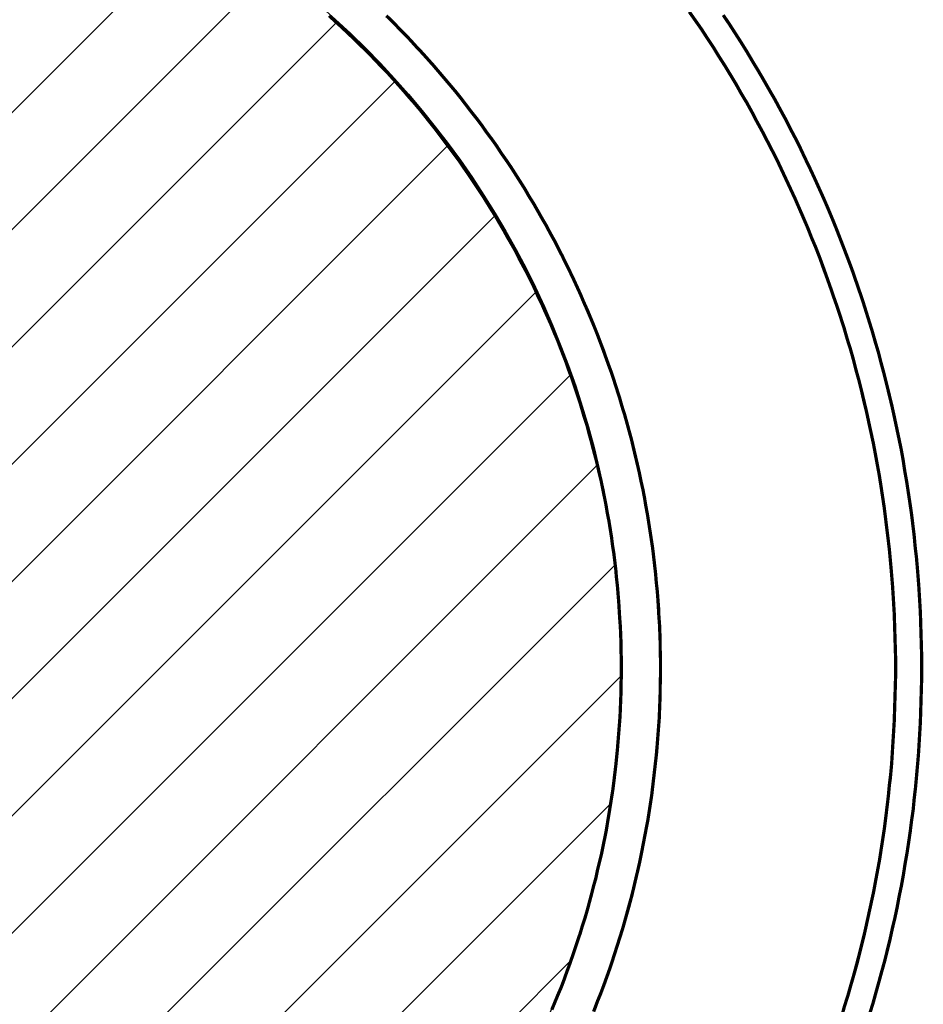
# Model space of a CAD drawing. Units: metres. Extents: x 32424928 to 32425201, y 5537042 to 5537188.
# Drawn here: x 32425054 to 32425061, y 5537131 to 5537138 of the extents above; entities that cross this region are included whole.
import ezdxf

# ---------------------------------------------------------------- set-up
doc = ezdxf.new("R2010")
doc.units = ezdxf.units.M
doc.layers.add('Linien', color=7, linetype='Continuous', lineweight=20)
doc.layers.add('PFLANZUNG_WETTBEWERB', color=3, linetype='Continuous')

msp = doc.modelspace()

# ---------------------------------------------------------------- hatches: boundary and pattern name
at = {"layer": 'PFLANZUNG_WETTBEWERB'}
h = msp.add_hatch(dxfattribs=at)
h.set_pattern_fill('ANSI31', color=256, scale=0.2)
h.set_pattern_definition([(45, (0, 0), (-0.449012806053, 0.449012806053), [])])
edge = h.paths.add_edge_path()
edge.add_arc((32425051.6533, 5537133.4713), 6.69, 0, 360)

# ---------------------------------------------------------------- linework, layer by layer
at = {"layer": 'Linien', "color": 7, "const_width": 0.025}
for points in [[(32425058.8615, 5537138.4815), (32425058.909, 5537138.414), (32425058.9565, 5537138.3465), (32425059.0015, 5537138.2765), (32425059.0465, 5537138.209), (32425059.089, 5537138.139), (32425059.134, 5537138.069), (32425059.1765, 5537137.999), (32425059.219, 5537137.929), (32425059.259, 5537137.8565), (32425059.3015, 5537137.7865), (32425059.3415, 5537137.714), (32425059.379, 5537137.6415), (32425059.419, 5537137.569), (32425059.4565, 5537137.4965), (32425059.494, 5537137.424), (32425059.5315, 5537137.3515), (32425059.5665, 5537137.2765), (32425059.6015, 5537137.2015), (32425059.6365, 5537137.1265), (32425059.6715, 5537137.0515), (32425059.704, 5537136.9765), (32425059.7365, 5537136.9015), (32425059.769, 5537136.8265), (32425059.799, 5537136.749), (32425059.8315, 5537136.674), (32425059.8615, 5537136.5965), (32425059.8915, 5537136.514), (32425059.9165, 5537136.444), (32425059.944, 5537136.3665), (32425059.9715, 5537136.2865), (32425059.999, 5537136.209), (32425060.024, 5537136.1315), (32425060.049, 5537136.054), (32425060.0715, 5537135.974), (32425060.0965, 5537135.8965), (32425060.119, 5537135.8165), (32425060.139, 5537135.7365), (32425060.1615, 5537135.6565), (32425060.1815, 5537135.5765), (32425060.199, 5537135.499), (32425060.219, 5537135.419), (32425060.2365, 5537135.3365), (32425060.254, 5537135.2565), (32425060.2715, 5537135.1765), (32425060.2865, 5537135.0965), (32425060.3015, 5537135.014), (32425060.3165, 5537134.934), (32425060.329, 5537134.854), (32425060.3415, 5537134.7715), (32425060.354, 5537134.689), (32425060.364, 5537134.609), (32425060.374, 5537134.5265), (32425060.384, 5537134.4465), (32425060.394, 5537134.364), (32425060.4015, 5537134.2815), (32425060.409, 5537134.199), (32425060.419, 5537134.0765), (32425060.4265, 5537133.954), (32425060.4315, 5537133.8715), (32425060.434, 5537133.789), (32425060.4365, 5537133.7065), (32425060.439, 5537133.6265), (32425060.4415, 5537133.544), (32425060.4415, 5537133.4615), (32425060.4415, 5537133.379), (32425060.439, 5537133.2965), (32425060.4365, 5537133.214), (32425060.434, 5537133.1315), (32425060.4315, 5537133.049), (32425060.4265, 5537132.9665), (32425060.4215, 5537132.8865), (32425060.4165, 5537132.804), (32425060.4115, 5537132.7215), (32425060.4015, 5537132.6115), (32425060.394, 5537132.559), (32425060.3865, 5537132.4765), (32425060.3765, 5537132.394), (32425060.3665, 5537132.3115), (32425060.3565, 5537132.2315), (32425060.344, 5537132.149), (32425060.3315, 5537132.069), (32425060.319, 5537131.9865), (32425060.304, 5537131.9065), (32425060.289, 5537131.8265), (32425060.274, 5537131.744), (32425060.2565, 5537131.664), (32425060.239, 5537131.584), (32425060.2215, 5537131.504), (32425060.204, 5537131.424), (32425060.184, 5537131.344), (32425060.164, 5537131.264), (32425060.139, 5537131.169), (32425060.1215, 5537131.104), (32425060.099, 5537131.0265), (32425060.0765, 5537130.9465), (32425060.0515, 5537130.869), (32425060.029, 5537130.789)], [(32425060.029, 5537130.789), (32425060.0515, 5537130.869), (32425060.0765, 5537130.9465), (32425060.099, 5537131.0265), (32425060.1215, 5537131.104), (32425060.144, 5537131.184), (32425060.164, 5537131.264), (32425060.184, 5537131.344), (32425060.204, 5537131.424), (32425060.2215, 5537131.504), (32425060.239, 5537131.584), (32425060.2565, 5537131.664), (32425060.274, 5537131.744), (32425060.289, 5537131.8265), (32425060.304, 5537131.9065), (32425060.319, 5537131.9865), (32425060.3315, 5537132.069), (32425060.344, 5537132.149), (32425060.3565, 5537132.2315), (32425060.3665, 5537132.3115), (32425060.3765, 5537132.394), (32425060.3865, 5537132.4765), (32425060.394, 5537132.559), (32425060.404, 5537132.639), (32425060.4115, 5537132.7215), (32425060.4165, 5537132.804), (32425060.4215, 5537132.8865), (32425060.4265, 5537132.9665), (32425060.4315, 5537133.049), (32425060.434, 5537133.1315), (32425060.4365, 5537133.214), (32425060.439, 5537133.2965), (32425060.4415, 5537133.379), (32425060.4415, 5537133.4615), (32425060.4415, 5537133.544), (32425060.439, 5537133.6265), (32425060.4365, 5537133.7065), (32425060.434, 5537133.789), (32425060.4315, 5537133.8715), (32425060.4265, 5537133.954), (32425060.419, 5537134.0765), (32425060.409, 5537134.199), (32425060.4015, 5537134.2815), (32425060.394, 5537134.364), (32425060.384, 5537134.4465), (32425060.374, 5537134.5265), (32425060.364, 5537134.609), (32425060.354, 5537134.689), (32425060.3415, 5537134.7715), (32425060.329, 5537134.854), (32425060.3165, 5537134.934), (32425060.3015, 5537135.014), (32425060.2865, 5537135.0965), (32425060.2715, 5537135.1765), (32425060.254, 5537135.2565), (32425060.2365, 5537135.3365), (32425060.219, 5537135.419), (32425060.194, 5537135.524), (32425060.1815, 5537135.5765), (32425060.1615, 5537135.6565), (32425060.139, 5537135.7365), (32425060.119, 5537135.8165), (32425060.0965, 5537135.8965), (32425060.0715, 5537135.974), (32425060.049, 5537136.054), (32425060.024, 5537136.1315), (32425059.999, 5537136.209), (32425059.9715, 5537136.2865), (32425059.944, 5537136.3665), (32425059.9165, 5537136.444), (32425059.889, 5537136.519), (32425059.8615, 5537136.5965), (32425059.8315, 5537136.674), (32425059.799, 5537136.749), (32425059.769, 5537136.8265), (32425059.7315, 5537136.914), (32425059.704, 5537136.9765), (32425059.6715, 5537137.0515), (32425059.6365, 5537137.1265), (32425059.6015, 5537137.2015), (32425059.5665, 5537137.2765), (32425059.5315, 5537137.3515), (32425059.494, 5537137.424), (32425059.4565, 5537137.4965), (32425059.419, 5537137.569), (32425059.379, 5537137.6415), (32425059.3415, 5537137.714), (32425059.3015, 5537137.7865), (32425059.259, 5537137.8565), (32425059.219, 5537137.929), (32425059.1765, 5537137.999), (32425059.134, 5537138.069), (32425059.089, 5537138.139), (32425059.0465, 5537138.209), (32425059.0015, 5537138.2765), (32425058.9565, 5537138.3465), (32425058.909, 5537138.414), (32425058.8615, 5537138.4815)], [(32425060.029, 5537130.789), (32425060.0515, 5537130.869), (32425060.0765, 5537130.9465), (32425060.099, 5537131.0265), (32425060.1215, 5537131.104), (32425060.144, 5537131.184), (32425060.164, 5537131.264), (32425060.184, 5537131.344), (32425060.204, 5537131.424), (32425060.2215, 5537131.504), (32425060.239, 5537131.584), (32425060.2565, 5537131.664), (32425060.274, 5537131.744), (32425060.289, 5537131.8265), (32425060.304, 5537131.9065), (32425060.319, 5537131.9865), (32425060.3315, 5537132.069), (32425060.344, 5537132.149), (32425060.3565, 5537132.2315), (32425060.3665, 5537132.3115), (32425060.3765, 5537132.394), (32425060.3865, 5537132.4765), (32425060.394, 5537132.559), (32425060.404, 5537132.639), (32425060.4115, 5537132.7215), (32425060.4165, 5537132.804), (32425060.4215, 5537132.8865), (32425060.4265, 5537132.9665), (32425060.4315, 5537133.049), (32425060.434, 5537133.1315), (32425060.4365, 5537133.214), (32425060.439, 5537133.2965), (32425060.4415, 5537133.379), (32425060.4415, 5537133.4615), (32425060.4415, 5537133.544), (32425060.439, 5537133.6265), (32425060.4365, 5537133.7065), (32425060.434, 5537133.789), (32425060.4315, 5537133.8715), (32425060.4265, 5537133.954), (32425060.419, 5537134.0765), (32425060.409, 5537134.199), (32425060.4015, 5537134.2815), (32425060.394, 5537134.364), (32425060.384, 5537134.4465), (32425060.374, 5537134.5265), (32425060.364, 5537134.609), (32425060.354, 5537134.689), (32425060.3415, 5537134.7715), (32425060.329, 5537134.854), (32425060.3165, 5537134.934), (32425060.3015, 5537135.014), (32425060.2865, 5537135.0965), (32425060.2715, 5537135.1765), (32425060.254, 5537135.2565), (32425060.2365, 5537135.3365), (32425060.219, 5537135.419), (32425060.194, 5537135.524), (32425060.1815, 5537135.5765), (32425060.1615, 5537135.6565), (32425060.139, 5537135.7365), (32425060.119, 5537135.8165), (32425060.0965, 5537135.8965), (32425060.0715, 5537135.974), (32425060.049, 5537136.054), (32425060.024, 5537136.1315), (32425059.999, 5537136.209), (32425059.9715, 5537136.2865), (32425059.944, 5537136.3665), (32425059.9165, 5537136.444), (32425059.889, 5537136.519), (32425059.8615, 5537136.5965), (32425059.8315, 5537136.674), (32425059.799, 5537136.749), (32425059.769, 5537136.8265), (32425059.7315, 5537136.914), (32425059.704, 5537136.9765), (32425059.6715, 5537137.0515), (32425059.6365, 5537137.1265), (32425059.6015, 5537137.2015), (32425059.5665, 5537137.2765), (32425059.5315, 5537137.3515), (32425059.494, 5537137.424), (32425059.4565, 5537137.4965), (32425059.419, 5537137.569), (32425059.379, 5537137.6415), (32425059.3415, 5537137.714), (32425059.3015, 5537137.7865), (32425059.259, 5537137.8565), (32425059.219, 5537137.929), (32425059.1765, 5537137.999), (32425059.134, 5537138.069), (32425059.089, 5537138.139), (32425059.0465, 5537138.209), (32425059.0015, 5537138.2765), (32425058.9565, 5537138.3465), (32425058.909, 5537138.414), (32425058.8615, 5537138.4815)], [(32425059.1215, 5537138.4565), (32425059.169, 5537138.3865), (32425059.214, 5537138.3165), (32425059.259, 5537138.2465), (32425059.304, 5537138.174), (32425059.3465, 5537138.1015), (32425059.389, 5537138.0315), (32425059.4315, 5537137.959), (32425059.474, 5537137.884), (32425059.5165, 5537137.8115), (32425059.5565, 5537137.7365), (32425059.5965, 5537137.664), (32425059.634, 5537137.589), (32425059.674, 5537137.514), (32425059.7115, 5537137.439), (32425059.7465, 5537137.364), (32425059.784, 5537137.2865), (32425059.819, 5537137.2115), (32425059.854, 5537137.134), (32425059.889, 5537137.0565), (32425059.9215, 5537136.9815), (32425059.954, 5537136.904), (32425059.9865, 5537136.824), (32425060.0165, 5537136.7465), (32425060.0465, 5537136.669), (32425060.079, 5537136.584), (32425060.1065, 5537136.5115), (32425060.134, 5537136.4315), (32425060.1615, 5537136.3515), (32425060.189, 5537136.2715), (32425060.214, 5537136.1915), (32425060.239, 5537136.1115), (32425060.264, 5537136.0315), (32425060.2865, 5537135.9515), (32425060.3115, 5537135.869), (32425060.3315, 5537135.789), (32425060.354, 5537135.7065), (32425060.374, 5537135.6265), (32425060.394, 5537135.544), (32425060.414, 5537135.4615), (32425060.4315, 5537135.3815), (32425060.449, 5537135.299), (32425060.4665, 5537135.2165), (32425060.484, 5537135.134), (32425060.499, 5537135.0515), (32425060.5115, 5537134.9665), (32425060.5265, 5537134.884), (32425060.539, 5537134.8015), (32425060.5515, 5537134.719), (32425060.564, 5537134.634), (32425060.574, 5537134.5515), (32425060.584, 5537134.469), (32425060.5915, 5537134.384), (32425060.6015, 5537134.3015), (32425060.609, 5537134.2165), (32425060.619, 5537134.089), (32425060.6265, 5537133.9665), (32425060.6315, 5537133.8815), (32425060.634, 5537133.7965), (32425060.6365, 5537133.714), (32425060.639, 5537133.629), (32425060.6415, 5537133.544), (32425060.6415, 5537133.4615), (32425060.6415, 5537133.3765), (32425060.639, 5537133.294), (32425060.6365, 5537133.209), (32425060.634, 5537133.124), (32425060.6315, 5537133.0415), (32425060.6265, 5537132.9565), (32425060.6215, 5537132.8715), (32425060.6165, 5537132.789), (32425060.609, 5537132.704), (32425060.599, 5537132.5915), (32425060.594, 5537132.5365), (32425060.584, 5537132.454), (32425060.5765, 5537132.369), (32425060.564, 5537132.2865), (32425060.554, 5537132.204), (32425060.5415, 5537132.119), (32425060.529, 5537132.0365), (32425060.514, 5537131.954), (32425060.5015, 5537131.8715), (32425060.4865, 5537131.789), (32425060.469, 5537131.7065), (32425060.454, 5537131.624), (32425060.4365, 5537131.5415), (32425060.4165, 5537131.459), (32425060.399, 5537131.3765), (32425060.379, 5537131.2965), (32425060.359, 5537131.214), (32425060.3315, 5537131.1165), (32425060.314, 5537131.0515), (32425060.2915, 5537130.9715), (32425060.269, 5537130.889), (32425060.244, 5537130.809)], [(32425059.1215, 5537138.4565), (32425059.169, 5537138.3865), (32425059.214, 5537138.3165), (32425059.259, 5537138.2465), (32425059.304, 5537138.174), (32425059.3465, 5537138.1015), (32425059.389, 5537138.0315), (32425059.4315, 5537137.959), (32425059.474, 5537137.884), (32425059.5165, 5537137.8115), (32425059.5565, 5537137.7365), (32425059.5965, 5537137.664), (32425059.634, 5537137.589), (32425059.674, 5537137.514), (32425059.7115, 5537137.439), (32425059.7465, 5537137.364), (32425059.784, 5537137.2865), (32425059.819, 5537137.2115), (32425059.854, 5537137.134), (32425059.889, 5537137.0565), (32425059.9215, 5537136.9815), (32425059.954, 5537136.904), (32425059.9865, 5537136.824), (32425060.0165, 5537136.7465), (32425060.0465, 5537136.669), (32425060.079, 5537136.584), (32425060.1065, 5537136.5115), (32425060.134, 5537136.4315), (32425060.1615, 5537136.3515), (32425060.189, 5537136.2715), (32425060.214, 5537136.1915), (32425060.239, 5537136.1115), (32425060.264, 5537136.0315), (32425060.2865, 5537135.9515), (32425060.3115, 5537135.869), (32425060.3315, 5537135.789), (32425060.354, 5537135.7065), (32425060.374, 5537135.6265), (32425060.394, 5537135.544), (32425060.414, 5537135.4615), (32425060.4315, 5537135.3815), (32425060.449, 5537135.299), (32425060.4665, 5537135.2165), (32425060.484, 5537135.134), (32425060.499, 5537135.0515), (32425060.5115, 5537134.9665), (32425060.5265, 5537134.884), (32425060.539, 5537134.8015), (32425060.5515, 5537134.719), (32425060.564, 5537134.634), (32425060.574, 5537134.5515), (32425060.584, 5537134.469), (32425060.5915, 5537134.384), (32425060.6015, 5537134.3015), (32425060.609, 5537134.2165), (32425060.619, 5537134.089), (32425060.6265, 5537133.9665), (32425060.6315, 5537133.8815), (32425060.634, 5537133.7965), (32425060.6365, 5537133.714), (32425060.639, 5537133.629), (32425060.6415, 5537133.544), (32425060.6415, 5537133.4615), (32425060.6415, 5537133.3765), (32425060.639, 5537133.294), (32425060.6365, 5537133.209), (32425060.634, 5537133.124), (32425060.6315, 5537133.0415), (32425060.6265, 5537132.9565), (32425060.6215, 5537132.8715), (32425060.6165, 5537132.789), (32425060.609, 5537132.704), (32425060.599, 5537132.5915), (32425060.594, 5537132.5365), (32425060.584, 5537132.454), (32425060.5765, 5537132.369), (32425060.564, 5537132.2865), (32425060.554, 5537132.204), (32425060.5415, 5537132.119), (32425060.529, 5537132.0365), (32425060.514, 5537131.954), (32425060.5015, 5537131.8715), (32425060.4865, 5537131.789), (32425060.469, 5537131.7065), (32425060.454, 5537131.624), (32425060.4365, 5537131.5415), (32425060.4165, 5537131.459), (32425060.399, 5537131.3765), (32425060.379, 5537131.2965), (32425060.359, 5537131.214), (32425060.3315, 5537131.1165), (32425060.314, 5537131.0515), (32425060.2915, 5537130.9715), (32425060.269, 5537130.889), (32425060.244, 5537130.809)], [(32425059.1215, 5537138.4565), (32425059.169, 5537138.3865), (32425059.214, 5537138.3165), (32425059.259, 5537138.2465), (32425059.304, 5537138.174), (32425059.3465, 5537138.1015), (32425059.389, 5537138.0315), (32425059.4315, 5537137.959), (32425059.474, 5537137.884), (32425059.5165, 5537137.8115), (32425059.5565, 5537137.7365), (32425059.5965, 5537137.664), (32425059.634, 5537137.589), (32425059.674, 5537137.514), (32425059.7115, 5537137.439), (32425059.7465, 5537137.364), (32425059.784, 5537137.2865), (32425059.819, 5537137.2115), (32425059.854, 5537137.134), (32425059.889, 5537137.0565), (32425059.9215, 5537136.9815), (32425059.954, 5537136.904), (32425059.9865, 5537136.824), (32425060.0165, 5537136.7465), (32425060.0465, 5537136.669), (32425060.079, 5537136.584), (32425060.1065, 5537136.5115), (32425060.134, 5537136.4315), (32425060.1615, 5537136.3515), (32425060.189, 5537136.2715), (32425060.214, 5537136.1915), (32425060.239, 5537136.1115), (32425060.264, 5537136.0315), (32425060.2865, 5537135.9515), (32425060.3115, 5537135.869), (32425060.3315, 5537135.789), (32425060.354, 5537135.7065), (32425060.374, 5537135.6265), (32425060.394, 5537135.544), (32425060.414, 5537135.4615), (32425060.4315, 5537135.3815), (32425060.449, 5537135.299), (32425060.4665, 5537135.2165), (32425060.484, 5537135.134), (32425060.499, 5537135.0515), (32425060.5115, 5537134.9665), (32425060.5265, 5537134.884), (32425060.539, 5537134.8015), (32425060.5515, 5537134.719), (32425060.564, 5537134.634), (32425060.574, 5537134.5515), (32425060.584, 5537134.469), (32425060.5915, 5537134.384), (32425060.6015, 5537134.3015), (32425060.609, 5537134.2165), (32425060.619, 5537134.089), (32425060.6265, 5537133.9665), (32425060.6315, 5537133.8815), (32425060.634, 5537133.7965), (32425060.6365, 5537133.714), (32425060.639, 5537133.629), (32425060.6415, 5537133.544), (32425060.6415, 5537133.4615), (32425060.6415, 5537133.3765), (32425060.639, 5537133.294), (32425060.6365, 5537133.209), (32425060.634, 5537133.124), (32425060.6315, 5537133.0415), (32425060.6265, 5537132.9565), (32425060.6215, 5537132.8715), (32425060.6165, 5537132.789), (32425060.609, 5537132.704), (32425060.599, 5537132.5915), (32425060.594, 5537132.5365), (32425060.584, 5537132.454), (32425060.5765, 5537132.369), (32425060.564, 5537132.2865), (32425060.554, 5537132.204), (32425060.5415, 5537132.119), (32425060.529, 5537132.0365), (32425060.514, 5537131.954), (32425060.5015, 5537131.8715), (32425060.4865, 5537131.789), (32425060.469, 5537131.7065), (32425060.454, 5537131.624), (32425060.4365, 5537131.5415), (32425060.4165, 5537131.459), (32425060.399, 5537131.3765), (32425060.379, 5537131.2965), (32425060.359, 5537131.214), (32425060.3315, 5537131.1165), (32425060.314, 5537131.0515), (32425060.2915, 5537130.9715), (32425060.269, 5537130.889), (32425060.244, 5537130.809)], [(32425057.809, 5537130.839), (32425057.8565, 5537130.954), (32425057.8815, 5537131.0115), (32425057.904, 5537131.0715), (32425057.924, 5537131.129), (32425057.9465, 5537131.189), (32425057.9665, 5537131.2465), (32425057.9865, 5537131.3065), (32425058.0065, 5537131.3665), (32425058.0265, 5537131.424), (32425058.044, 5537131.484), (32425058.064, 5537131.544), (32425058.0815, 5537131.604), (32425058.114, 5537131.7265), (32425058.129, 5537131.7865), (32425058.1465, 5537131.8465), (32425058.159, 5537131.909), (32425058.174, 5537131.969), (32425058.189, 5537132.029), (32425058.2015, 5537132.0915), (32425058.214, 5537132.1515), (32425058.2265, 5537132.214), (32425058.2365, 5537132.2765), (32425058.2465, 5537132.3365), (32425058.2565, 5537132.399), (32425058.2665, 5537132.4615), (32425058.2765, 5537132.524), (32425058.284, 5537132.584), (32425058.2915, 5537132.6465), (32425058.299, 5537132.709), (32425058.3115, 5537132.834), (32425058.3165, 5537132.8965), (32425058.3215, 5537132.959), (32425058.3265, 5537133.0215), (32425058.3315, 5537133.084), (32425058.334, 5537133.1465), (32425058.3365, 5537133.209), (32425058.339, 5537133.2715), (32425058.339, 5537133.334), (32425058.3415, 5537133.3965), (32425058.3415, 5537133.459), (32425058.3415, 5537133.5215), (32425058.339, 5537133.584), (32425058.339, 5537133.6465), (32425058.3365, 5537133.709), (32425058.334, 5537133.7715), (32425058.329, 5537133.834), (32425058.3215, 5537133.959), (32425058.3165, 5537134.0215), (32425058.3115, 5537134.084), (32425058.304, 5537134.1465), (32425058.299, 5537134.209), (32425058.2915, 5537134.2715), (32425058.284, 5537134.334), (32425058.274, 5537134.394), (32425058.2665, 5537134.4565), (32425058.2565, 5537134.519), (32425058.2465, 5537134.5815), (32425058.234, 5537134.6415), (32425058.224, 5537134.704), (32425058.2115, 5537134.7665), (32425058.199, 5537134.8265), (32425058.1865, 5537134.889), (32425058.1715, 5537134.949), (32425058.154, 5537135.029), (32425058.1265, 5537135.1315), (32425058.1115, 5537135.1915), (32425058.094, 5537135.2515), (32425058.079, 5537135.3115), (32425058.059, 5537135.3715), (32425058.0415, 5537135.4315), (32425058.024, 5537135.4915), (32425058.004, 5537135.5515), (32425057.984, 5537135.6115), (32425057.964, 5537135.6715), (32425057.9415, 5537135.729), (32425057.9215, 5537135.789), (32425057.899, 5537135.8465), (32425057.8765, 5537135.904), (32425057.854, 5537135.964), (32425057.829, 5537136.0215), (32425057.8015, 5537136.089), (32425057.754, 5537136.194), (32425057.729, 5537136.2515), (32425057.7015, 5537136.3065), (32425057.6765, 5537136.364), (32425057.649, 5537136.4215), (32425057.6215, 5537136.4765), (32425057.5915, 5537136.5315), (32425057.5615, 5537136.5865), (32425057.534, 5537136.644), (32425057.504, 5537136.6965), (32425057.4715, 5537136.7515), (32425057.4415, 5537136.8065), (32425057.409, 5537136.8615), (32425057.379, 5537136.914), (32425057.344, 5537136.969), (32425057.3115, 5537137.0215), (32425057.279, 5537137.074), (32425057.244, 5537137.1265), (32425057.209, 5537137.179), (32425057.174, 5537137.2315), (32425057.139, 5537137.2815), (32425057.104, 5537137.334), (32425057.0665, 5537137.384), (32425057.029, 5537137.434), (32425056.9915, 5537137.484), (32425056.954, 5537137.534), (32425056.9165, 5537137.584), (32425056.8765, 5537137.634), (32425056.839, 5537137.6815), (32425056.799, 5537137.7315), (32425056.759, 5537137.779), (32425056.7165, 5537137.8265), (32425056.6765, 5537137.874), (32425056.594, 5537137.9665), (32425056.5515, 5537138.014), (32425056.5065, 5537138.059), (32425056.464, 5537138.104), (32425056.4215, 5537138.149), (32425056.3765, 5537138.194), (32425056.3315, 5537138.2365), (32425056.2865, 5537138.2815), (32425056.2415, 5537138.324), (32425056.1965, 5537138.3665), (32425056.149, 5537138.409), (32425056.104, 5537138.4515)], [(32425057.809, 5537130.839), (32425057.8565, 5537130.954), (32425057.8815, 5537131.0115), (32425057.904, 5537131.0715), (32425057.924, 5537131.129), (32425057.9465, 5537131.189), (32425057.9665, 5537131.2465), (32425057.9865, 5537131.3065), (32425058.0065, 5537131.3665), (32425058.0265, 5537131.424), (32425058.044, 5537131.484), (32425058.064, 5537131.544), (32425058.0815, 5537131.604), (32425058.114, 5537131.7265), (32425058.129, 5537131.7865), (32425058.1465, 5537131.8465), (32425058.159, 5537131.909), (32425058.174, 5537131.969), (32425058.189, 5537132.029), (32425058.2015, 5537132.0915), (32425058.214, 5537132.1515), (32425058.2265, 5537132.214), (32425058.2365, 5537132.2765), (32425058.2465, 5537132.3365), (32425058.2565, 5537132.399), (32425058.2665, 5537132.4615), (32425058.2765, 5537132.524), (32425058.284, 5537132.584), (32425058.2915, 5537132.6465), (32425058.299, 5537132.709), (32425058.3115, 5537132.834), (32425058.3165, 5537132.8965), (32425058.3215, 5537132.959), (32425058.3265, 5537133.0215), (32425058.3315, 5537133.084), (32425058.334, 5537133.1465), (32425058.3365, 5537133.209), (32425058.339, 5537133.2715), (32425058.339, 5537133.334), (32425058.3415, 5537133.3965), (32425058.3415, 5537133.459), (32425058.3415, 5537133.5215), (32425058.339, 5537133.584), (32425058.339, 5537133.6465), (32425058.3365, 5537133.709), (32425058.334, 5537133.7715), (32425058.329, 5537133.834), (32425058.3215, 5537133.959), (32425058.3165, 5537134.0215), (32425058.3115, 5537134.084), (32425058.304, 5537134.1465), (32425058.299, 5537134.209), (32425058.2915, 5537134.2715), (32425058.284, 5537134.334), (32425058.274, 5537134.394), (32425058.2665, 5537134.4565), (32425058.2565, 5537134.519), (32425058.2465, 5537134.5815), (32425058.234, 5537134.6415), (32425058.224, 5537134.704), (32425058.2115, 5537134.7665), (32425058.199, 5537134.8265), (32425058.1865, 5537134.889), (32425058.1715, 5537134.949), (32425058.154, 5537135.029), (32425058.1265, 5537135.1315), (32425058.1115, 5537135.1915), (32425058.094, 5537135.2515), (32425058.079, 5537135.3115), (32425058.059, 5537135.3715), (32425058.0415, 5537135.4315), (32425058.024, 5537135.4915), (32425058.004, 5537135.5515), (32425057.984, 5537135.6115), (32425057.964, 5537135.6715), (32425057.9415, 5537135.729), (32425057.9215, 5537135.789), (32425057.899, 5537135.8465), (32425057.8765, 5537135.904), (32425057.854, 5537135.964), (32425057.829, 5537136.0215), (32425057.8015, 5537136.089), (32425057.754, 5537136.194), (32425057.729, 5537136.2515), (32425057.7015, 5537136.3065), (32425057.6765, 5537136.364), (32425057.649, 5537136.4215), (32425057.6215, 5537136.4765), (32425057.5915, 5537136.5315), (32425057.5615, 5537136.5865), (32425057.534, 5537136.644), (32425057.504, 5537136.6965), (32425057.4715, 5537136.7515), (32425057.4415, 5537136.8065), (32425057.409, 5537136.8615), (32425057.379, 5537136.914), (32425057.344, 5537136.969), (32425057.3115, 5537137.0215), (32425057.279, 5537137.074), (32425057.244, 5537137.1265), (32425057.209, 5537137.179), (32425057.174, 5537137.2315), (32425057.139, 5537137.2815), (32425057.104, 5537137.334), (32425057.0665, 5537137.384), (32425057.029, 5537137.434), (32425056.9915, 5537137.484), (32425056.954, 5537137.534), (32425056.9165, 5537137.584), (32425056.8765, 5537137.634), (32425056.839, 5537137.6815), (32425056.799, 5537137.7315), (32425056.759, 5537137.779), (32425056.7165, 5537137.8265), (32425056.6765, 5537137.874), (32425056.594, 5537137.9665), (32425056.5515, 5537138.014), (32425056.5065, 5537138.059), (32425056.464, 5537138.104), (32425056.4215, 5537138.149), (32425056.3765, 5537138.194), (32425056.3315, 5537138.2365), (32425056.2865, 5537138.2815), (32425056.2415, 5537138.324), (32425056.1965, 5537138.3665), (32425056.149, 5537138.409), (32425056.104, 5537138.4515)], [(32425058.1365, 5537130.8415), (32425058.159, 5537130.904), (32425058.184, 5537130.964), (32425058.2065, 5537131.024), (32425058.229, 5537131.0865), (32425058.2515, 5537131.149), (32425058.2715, 5537131.209), (32425058.2915, 5537131.2715), (32425058.3115, 5537131.334), (32425058.3315, 5537131.3965), (32425058.3515, 5537131.459), (32425058.369, 5537131.5215), (32425058.404, 5537131.649), (32425058.4215, 5537131.7115), (32425058.4365, 5537131.774), (32425058.4515, 5537131.839), (32425058.4665, 5537131.9015), (32425058.4815, 5537131.9665), (32425058.494, 5537132.029), (32425058.5065, 5537132.094), (32425058.519, 5537132.159), (32425058.5315, 5537132.224), (32425058.544, 5537132.2865), (32425058.554, 5537132.3515), (32425058.564, 5537132.4165), (32425058.574, 5537132.4815), (32425058.5815, 5537132.5465), (32425058.589, 5537132.6115), (32425058.5965, 5537132.6765), (32425058.6115, 5537132.8065), (32425058.6165, 5537132.8715), (32425058.6215, 5537132.9365), (32425058.6265, 5537133.0015), (32425058.6315, 5537133.0665), (32425058.634, 5537133.1315), (32425058.6365, 5537133.1965), (32425058.639, 5537133.264), (32425058.639, 5537133.329), (32425058.6415, 5537133.394), (32425058.6415, 5537133.459), (32425058.6415, 5537133.524), (32425058.639, 5537133.589), (32425058.639, 5537133.6565), (32425058.6365, 5537133.7215), (32425058.634, 5537133.7865), (32425058.629, 5537133.8515), (32425058.6215, 5537133.9815), (32425058.6165, 5537134.0465), (32425058.609, 5537134.1115), (32425058.604, 5537134.1765), (32425058.5965, 5537134.2415), (32425058.589, 5537134.3065), (32425058.5815, 5537134.3715), (32425058.5715, 5537134.4365), (32425058.5615, 5537134.5015), (32425058.5515, 5537134.5665), (32425058.5415, 5537134.6315), (32425058.529, 5537134.6965), (32425058.519, 5537134.759), (32425058.5065, 5537134.824), (32425058.4915, 5537134.889), (32425058.479, 5537134.9515), (32425058.464, 5537135.0165), (32425058.444, 5537135.099), (32425058.419, 5537135.2065), (32425058.4015, 5537135.269), (32425058.384, 5537135.334), (32425058.3665, 5537135.3965), (32425058.3465, 5537135.459), (32425058.329, 5537135.5215), (32425058.309, 5537135.584), (32425058.289, 5537135.6465), (32425058.269, 5537135.709), (32425058.2465, 5537135.769), (32425058.224, 5537135.8315), (32425058.2015, 5537135.894), (32425058.179, 5537135.954), (32425058.1565, 5537136.014), (32425058.1315, 5537136.0765), (32425058.1065, 5537136.1365), (32425058.0765, 5537136.2065), (32425058.054, 5537136.2565), (32425058.029, 5537136.3165), (32425058.0015, 5537136.3765), (32425057.974, 5537136.4365), (32425057.9465, 5537136.494), (32425057.9165, 5537136.554), (32425057.889, 5537136.6115), (32425057.859, 5537136.669), (32425057.829, 5537136.729), (32425057.7965, 5537136.7865), (32425057.7665, 5537136.844), (32425057.734, 5537136.899), (32425057.7015, 5537136.9565), (32425057.669, 5537137.014), (32425057.634, 5537137.069), (32425057.6015, 5537137.1265), (32425057.5665, 5537137.1815), (32425057.5315, 5537137.2365), (32425057.4965, 5537137.2915), (32425057.459, 5537137.3465), (32425057.4215, 5537137.399), (32425057.3865, 5537137.454), (32425057.349, 5537137.5065), (32425057.309, 5537137.559), (32425057.2715, 5537137.614), (32425057.2315, 5537137.6665), (32425057.1915, 5537137.7165), (32425057.1515, 5537137.769), (32425057.1115, 5537137.8215), (32425057.0715, 5537137.8715), (32425057.029, 5537137.9215), (32425056.9865, 5537137.9715), (32425056.944, 5537138.0215), (32425056.9015, 5537138.0715), (32425056.859, 5537138.119), (32425056.814, 5537138.169), (32425056.769, 5537138.2165), (32425056.7265, 5537138.264), (32425056.6815, 5537138.3115), (32425056.634, 5537138.359), (32425056.589, 5537138.4065), (32425056.5415, 5537138.4515)], [(32425056.5415, 5537138.4515), (32425056.589, 5537138.4065), (32425056.634, 5537138.359), (32425056.6815, 5537138.3115), (32425056.7265, 5537138.264), (32425056.769, 5537138.2165), (32425056.8215, 5537138.1615), (32425056.859, 5537138.119), (32425056.9015, 5537138.0715), (32425056.944, 5537138.0215), (32425056.9865, 5537137.9715), (32425057.029, 5537137.9215), (32425057.0715, 5537137.8715), (32425057.1115, 5537137.8215), (32425057.1515, 5537137.769), (32425057.1915, 5537137.7165), (32425057.2315, 5537137.6665), (32425057.2715, 5537137.614), (32425057.309, 5537137.559), (32425057.349, 5537137.5065), (32425057.3865, 5537137.454), (32425057.4215, 5537137.399), (32425057.459, 5537137.3465), (32425057.4965, 5537137.2915), (32425057.5315, 5537137.2365), (32425057.5665, 5537137.1815), (32425057.6015, 5537137.1265), (32425057.634, 5537137.069), (32425057.669, 5537137.014), (32425057.7015, 5537136.9565), (32425057.734, 5537136.899), (32425057.7665, 5537136.844), (32425057.7965, 5537136.7865), (32425057.829, 5537136.729), (32425057.859, 5537136.669), (32425057.889, 5537136.6115), (32425057.9165, 5537136.554), (32425057.9465, 5537136.494), (32425057.974, 5537136.4365), (32425058.0015, 5537136.3765), (32425058.029, 5537136.3165), (32425058.054, 5537136.2565), (32425058.0815, 5537136.1965), (32425058.1065, 5537136.1365), (32425058.1315, 5537136.0765), (32425058.1565, 5537136.014), (32425058.179, 5537135.954), (32425058.204, 5537135.889), (32425058.224, 5537135.8315), (32425058.2465, 5537135.769), (32425058.269, 5537135.709), (32425058.289, 5537135.6465), (32425058.309, 5537135.584), (32425058.329, 5537135.5215), (32425058.3465, 5537135.459), (32425058.3665, 5537135.3965), (32425058.384, 5537135.334), (32425058.4015, 5537135.269), (32425058.419, 5537135.2065), (32425058.449, 5537135.079), (32425058.464, 5537135.0165), (32425058.479, 5537134.9515), (32425058.4915, 5537134.889), (32425058.5065, 5537134.824), (32425058.519, 5537134.759), (32425058.529, 5537134.6965), (32425058.5415, 5537134.6315), (32425058.5515, 5537134.5665), (32425058.5615, 5537134.5015), (32425058.5715, 5537134.4365), (32425058.5815, 5537134.3715), (32425058.589, 5537134.3065), (32425058.5965, 5537134.2415), (32425058.604, 5537134.1765), (32425058.609, 5537134.1115), (32425058.6165, 5537134.0465), (32425058.6265, 5537133.9165), (32425058.629, 5537133.8515), (32425058.634, 5537133.7865), (32425058.6365, 5537133.7215), (32425058.639, 5537133.6565), (32425058.639, 5537133.589), (32425058.6415, 5537133.524), (32425058.6415, 5537133.459), (32425058.6415, 5537133.394), (32425058.639, 5537133.329), (32425058.639, 5537133.264), (32425058.6365, 5537133.1965), (32425058.634, 5537133.1315), (32425058.6315, 5537133.0665), (32425058.6265, 5537133.0015), (32425058.6215, 5537132.9365), (32425058.6165, 5537132.8715), (32425058.609, 5537132.784), (32425058.5965, 5537132.6765), (32425058.589, 5537132.6115), (32425058.5815, 5537132.5465), (32425058.574, 5537132.4815), (32425058.564, 5537132.4165), (32425058.554, 5537132.3515), (32425058.544, 5537132.2865), (32425058.5315, 5537132.224), (32425058.519, 5537132.159), (32425058.5065, 5537132.094), (32425058.494, 5537132.029), (32425058.4815, 5537131.9665), (32425058.4665, 5537131.9015), (32425058.4515, 5537131.839), (32425058.4365, 5537131.774), (32425058.4215, 5537131.7115), (32425058.4015, 5537131.6365), (32425058.369, 5537131.5215), (32425058.3515, 5537131.459), (32425058.3315, 5537131.3965), (32425058.3115, 5537131.334), (32425058.2915, 5537131.2715), (32425058.2715, 5537131.209), (32425058.2515, 5537131.149), (32425058.229, 5537131.0865), (32425058.2065, 5537131.024), (32425058.184, 5537130.964), (32425058.159, 5537130.904), (32425058.129, 5537130.824)], [(32425056.5415, 5537138.4515), (32425056.589, 5537138.4065), (32425056.634, 5537138.359), (32425056.6815, 5537138.3115), (32425056.7265, 5537138.264), (32425056.769, 5537138.2165), (32425056.8215, 5537138.1615), (32425056.859, 5537138.119), (32425056.9015, 5537138.0715), (32425056.944, 5537138.0215), (32425056.9865, 5537137.9715), (32425057.029, 5537137.9215), (32425057.0715, 5537137.8715), (32425057.1115, 5537137.8215), (32425057.1515, 5537137.769), (32425057.1915, 5537137.7165), (32425057.2315, 5537137.6665), (32425057.2715, 5537137.614), (32425057.309, 5537137.559), (32425057.349, 5537137.5065), (32425057.3865, 5537137.454), (32425057.4215, 5537137.399), (32425057.459, 5537137.3465), (32425057.4965, 5537137.2915), (32425057.5315, 5537137.2365), (32425057.5665, 5537137.1815), (32425057.6015, 5537137.1265), (32425057.634, 5537137.069), (32425057.669, 5537137.014), (32425057.7015, 5537136.9565), (32425057.734, 5537136.899), (32425057.7665, 5537136.844), (32425057.7965, 5537136.7865), (32425057.829, 5537136.729), (32425057.859, 5537136.669), (32425057.889, 5537136.6115), (32425057.9165, 5537136.554), (32425057.9465, 5537136.494), (32425057.974, 5537136.4365), (32425058.0015, 5537136.3765), (32425058.029, 5537136.3165), (32425058.054, 5537136.2565), (32425058.0815, 5537136.1965), (32425058.1065, 5537136.1365), (32425058.1315, 5537136.0765), (32425058.1565, 5537136.014), (32425058.179, 5537135.954), (32425058.204, 5537135.889), (32425058.224, 5537135.8315), (32425058.2465, 5537135.769), (32425058.269, 5537135.709), (32425058.289, 5537135.6465), (32425058.309, 5537135.584), (32425058.329, 5537135.5215), (32425058.3465, 5537135.459), (32425058.3665, 5537135.3965), (32425058.384, 5537135.334), (32425058.4015, 5537135.269), (32425058.419, 5537135.2065), (32425058.449, 5537135.079), (32425058.464, 5537135.0165), (32425058.479, 5537134.9515), (32425058.4915, 5537134.889), (32425058.5065, 5537134.824), (32425058.519, 5537134.759), (32425058.529, 5537134.6965), (32425058.5415, 5537134.6315), (32425058.5515, 5537134.5665), (32425058.5615, 5537134.5015), (32425058.5715, 5537134.4365), (32425058.5815, 5537134.3715), (32425058.589, 5537134.3065), (32425058.5965, 5537134.2415), (32425058.604, 5537134.1765), (32425058.609, 5537134.1115), (32425058.6165, 5537134.0465), (32425058.6265, 5537133.9165), (32425058.629, 5537133.8515), (32425058.634, 5537133.7865), (32425058.6365, 5537133.7215), (32425058.639, 5537133.6565), (32425058.639, 5537133.589), (32425058.6415, 5537133.524), (32425058.6415, 5537133.459), (32425058.6415, 5537133.394), (32425058.639, 5537133.329), (32425058.639, 5537133.264), (32425058.6365, 5537133.1965), (32425058.634, 5537133.1315), (32425058.6315, 5537133.0665), (32425058.6265, 5537133.0015), (32425058.6215, 5537132.9365), (32425058.6165, 5537132.8715), (32425058.609, 5537132.784), (32425058.5965, 5537132.6765), (32425058.589, 5537132.6115), (32425058.5815, 5537132.5465), (32425058.574, 5537132.4815), (32425058.564, 5537132.4165), (32425058.554, 5537132.3515), (32425058.544, 5537132.2865), (32425058.5315, 5537132.224), (32425058.519, 5537132.159), (32425058.5065, 5537132.094), (32425058.494, 5537132.029), (32425058.4815, 5537131.9665), (32425058.4665, 5537131.9015), (32425058.4515, 5537131.839), (32425058.4365, 5537131.774), (32425058.4215, 5537131.7115), (32425058.4015, 5537131.6365), (32425058.369, 5537131.5215), (32425058.3515, 5537131.459), (32425058.3315, 5537131.3965), (32425058.3115, 5537131.334), (32425058.2915, 5537131.2715), (32425058.2715, 5537131.209), (32425058.2515, 5537131.149), (32425058.229, 5537131.0865), (32425058.2065, 5537131.024), (32425058.184, 5537130.964), (32425058.159, 5537130.904), (32425058.129, 5537130.824)]]:
    msp.add_lwpolyline(points, dxfattribs=at)
at = {"layer": 'PFLANZUNG_WETTBEWERB'}
msp.add_circle((32425051.6533, 5537133.4713), 6.69, dxfattribs=at)

doc.saveas('drawing.dxf')
